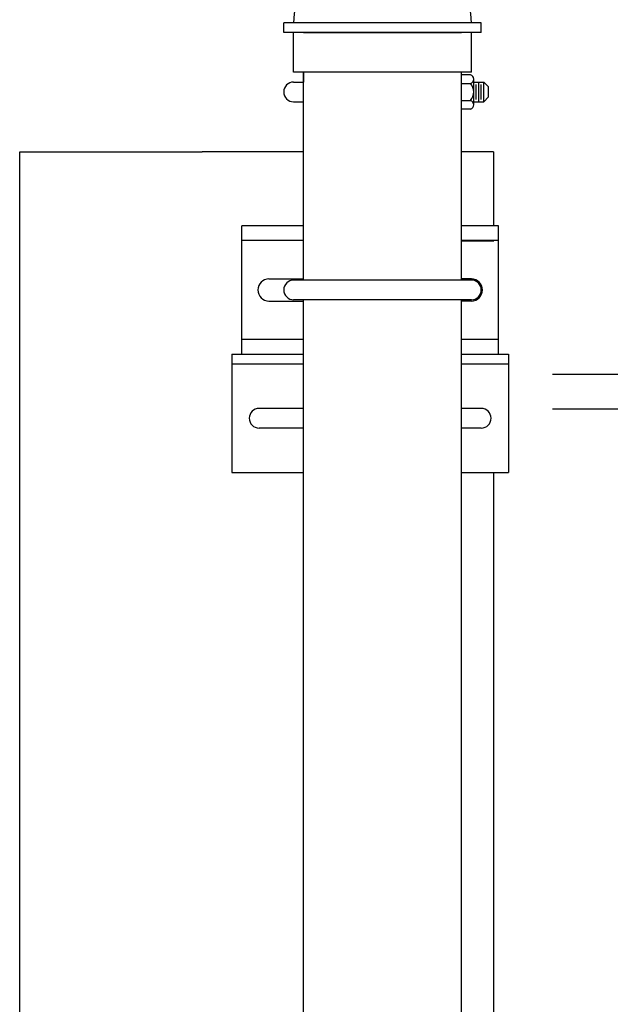
# Model space of a CAD drawing. Units: inches. Extents: x -1138 to -300, y -151 to 497.
# Drawn here: x -547 to -487, y 195 to 294 of the extents above; entities that cross this region are included whole.
import ezdxf

# ---------------------------------------------------------------- set-up
doc = ezdxf.new("R2010")
doc.units = ezdxf.units.IN
doc.header["$LTSCALE"] = 24
doc.header["$MEASUREMENT"] = 0
for name, color, linetype in [('DETAILS', 30, 'Continuous'), ('FRAME', 201, 'Continuous'), ('HARDWARE', 10, 'Continuous'), ('OPERATOR', 234, 'Continuous'), ('POSTS', 30, 'Continuous')]:
    doc.layers.add(name, color=color, linetype=linetype)

msp = doc.modelspace()

# ---------------------------------------------------------------- linework, layer by layer
at = {"layer": 'DETAILS'}
for p, q in [((-492.57415, 258.43923), (-443.53194, 258.43923)), ((-492.57415, 254.95431), (-443.53194, 254.95431))]:
    msp.add_line(p, q, dxfattribs=at)
at = {"layer": 'FRAME'}
for p, q in [((-524.0323, 260.48641), (-524.0323, 273.48641)), ((-517.7823, 273.48641), (-524.0323, 273.48641)), ((-498.0323, 273.48641), (-501.7823, 273.48641)), ((-498.0323, 260.48641), (-498.0323, 273.48641)), ((-517.7823, 271.98641), (-524.0323, 271.98641)), ((-498.0323, 271.98641), (-501.7823, 271.98641)), ((-521.2823, 268.11141), (-517.7823, 268.11141)), ((-500.7823, 268.11141), (-501.7823, 268.11141)), ((-521.2823, 265.86141), (-517.7823, 265.86141)), ((-500.7823, 265.86141), (-501.7823, 265.86141)), ((-524.0323, 261.98641), (-517.7823, 261.98641)), ((-501.7823, 261.98641), (-498.0323, 261.98641)), ((-524.0323, 260.48641), (-517.7823, 260.48641)), ((-501.7823, 260.48641), (-498.0323, 260.48641))]:
    msp.add_line(p, q, dxfattribs=at)
for centre, start, end in [((-521.2823, 266.98641), 90, 270), ((-500.7823, 266.98641), 270, 90)]:
    msp.add_arc(centre, 1.125, start, end, dxfattribs=at)
at = {"layer": 'HARDWARE'}
for p, q in [((-500.88405, 288.78951), (-501.78405, 288.78951)), ((-518.78457, 288.05798), (-517.7823, 288.05798)), ((-501.7823, 287.92348), (-500.88405, 287.92348)), ((-500.53405, 285.75842), (-500.53405, 288.35649)), ((-500.53405, 288.05798), (-499.53405, 288.05798)), ((-500.28405, 286.30693), (-500.28405, 287.80798)), ((-500.03405, 286.05693), (-500.03405, 288.05798)), ((-499.78405, 286.30693), (-499.78405, 287.80798)), ((-499.03405, 287.55798), (-499.53405, 288.05798)), ((-499.53405, 286.05693), (-499.53405, 288.05798)), ((-499.03405, 286.55693), (-499.03405, 287.55798)), ((-499.53405, 286.05693), (-499.03405, 286.55693)), ((-518.78457, 286.05693), (-517.7823, 286.05693)), ((-501.7823, 286.19143), (-500.88405, 286.19143)), ((-500.53405, 286.05693), (-499.53405, 286.05693)), ((-500.88405, 285.32541), (-501.78405, 285.32541)), ((-500.7823, 267.98641), (-518.7823, 267.98641)), ((-500.7823, 265.98641), (-518.7823, 265.98641)), ((-525.0323, 260.48641), (-525.0323, 248.48641)), ((-525.0323, 260.48641), (-525.0323, 248.48641)), ((-525.0323, 260.48641), (-519.0323, 260.48641)), ((-501.7823, 260.48641), (-497.0323, 260.48641)), ((-497.0323, 260.48641), (-497.0323, 248.48641)), ((-497.0323, 260.48641), (-497.0323, 248.48641)), ((-525.0323, 259.48641), (-517.7823, 259.48641)), ((-501.7823, 259.48641), (-497.0323, 259.48641)), ((-517.7823, 254.98641), (-522.2823, 254.98641)), ((-499.7823, 254.98641), (-501.7823, 254.98641)), ((-517.7823, 252.98641), (-522.2823, 252.98641)), ((-499.7823, 252.98641), (-501.7823, 252.98641)), ((-525.0323, 248.48641), (-517.7823, 248.48641)), ((-501.7823, 248.48641), (-497.0323, 248.48641))]:
    msp.add_line(p, q, dxfattribs=at)
for centre, radius, start, end in [((-500.9769, 288.35649), 0.44286, 282.1034489, 77.8965511), ((-518.78457, 287.05746), 1.00053, 90, 270), ((-501.78047, 287.05746), 1.24643, 315.9882814, 44.0117186), ((-500.9769, 285.75842), 0.44286, 282.1034489, 77.8965511), ((-518.7823, 266.98641), 1, 90, 270), ((-500.7823, 266.98641), 1, 270, 90), ((-522.2823, 253.98641), 1, 90, 270), ((-499.7823, 253.98641), 1, 270, 90)]:
    msp.add_arc(centre, radius, start, end, dxfattribs=at)
at = {"layer": 'OPERATOR'}
for p, q in [((-517.7823, 280.98641), (-528.04882, 280.98641)), ((-498.5323, 280.98641), (-501.7823, 280.98641))]:
    msp.add_line(p, q, dxfattribs=at)
for points in [[(-546.5323, 280.98641), (-528.04882, 280.98641)], [(-517.7823, 137.09822), (-546.5323, 137.09822), (-546.5323, 280.98641)], [(-498.5323, 280.98641), (-498.5323, 273.48641)], [(-501.7823, 271.9717), (-498.51578, 271.9717)], [(-498.5323, 271.98641), (-498.5323, 271.9717)], [(-498.5323, 248.48641), (-498.5323, 180.48641)]]:
    msp.add_lwpolyline(points, dxfattribs=at)
at = {"layer": 'POSTS'}
for p, q in [((-499.7823, 294.06667), (-519.7823, 294.06667)), ((-519.7823, 293.06667), (-519.7823, 294.06667)), ((-499.7823, 293.06667), (-499.7823, 294.06667)), ((-499.7823, 293.06667), (-519.7823, 293.06667)), ((-518.7823, 289.06667), (-518.7823, 293.06667)), ((-517.7823, 293.06667), (-501.7823, 293.06667)), ((-500.7823, 289.06667), (-500.7823, 293.06667)), ((-500.7823, 289.06667), (-518.7823, 289.06667)), ((-517.78405, 289.06667), (-517.78405, 288.05798)), ((-517.7823, 267.98641), (-517.7823, 289.06667)), ((-517.7823, 288.05798), (-517.7823, 289.06667)), ((-501.7823, 267.98641), (-501.7823, 289.06667)), ((-501.78405, 280.93246), (-501.78405, 285.32541)), ((-517.7823, 174.98641), (-517.7823, 265.98641)), ((-501.7823, 174.98641), (-501.7823, 265.98641))]:
    msp.add_line(p, q, dxfattribs=at)
msp.add_arc((-509.7823, 294.06667), 9, 0, 180, dxfattribs=at)

doc.saveas('drawing.dxf')
